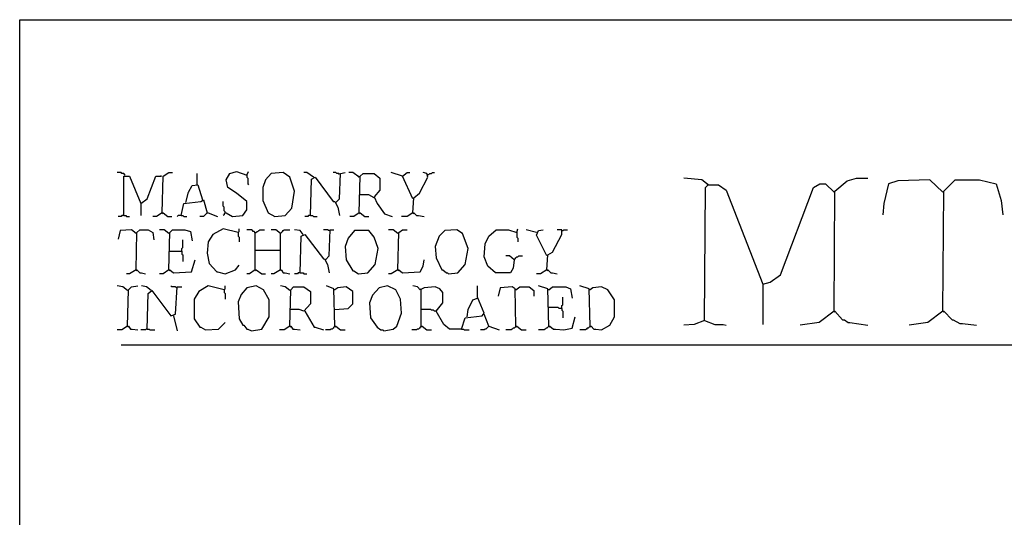
# Model space of a CAD drawing. Extents: x 0.16 to 7.56, y 0.46 to 9.88.
# Drawn here: x 0.16 to 3.34, y 8.28 to 9.88 of the extents above; entities that cross this region are included whole.
import ezdxf

# ---------------------------------------------------------------- set-up
doc = ezdxf.new("R2010")
doc.units = 0
doc.header["$MEASUREMENT"] = 0
doc.layers.add('PFV', color=7, linetype='Continuous')

msp = doc.modelspace()

# ---------------------------------------------------------------- linework, layer by layer
at = {"layer": 'PFV', "color": 0}
for points in [[(0.160606, 0.457576, 0), (0.160606, 9.884848, 0), (7.560606, 9.884848, 0), (7.563636, 0.457576, 0), (0.160606, 0.457576, 0)], [(0.5, 9.381818, 0), (0.5, 9.384848, 0), (0.49697, 9.387879, 0), (0.490909, 9.387879, 0), (0.487879, 9.390909, 0), (0.475758, 9.390909, 0)], [(0.5, 9.381818, 0), (0.49697, 9.384848, 0)], [(0.621212, 9.260606, 0), (0.624242, 9.378788, 0), (0.642424, 9.390909, 0), (0.654545, 9.390909, 0)], [(0.733333, 9.351515, 0), (0.733333, 9.387879, 0)], [(0.824242, 9.260606, 0), (0.827273, 9.260606, 0), (0.848485, 9.248485, 0), (0.881818, 9.251515, 0), (0.893939, 9.269697, 0), (0.893939, 9.29697, 0), (0.860606, 9.324242, 0), (0.833333, 9.342424, 0), (0.827273, 9.366667, 0), (0.839394, 9.387879, 0), (0.860606, 9.393939, 0), (0.893939, 9.381818, 0), (0.9, 9.393939, 0)], [(0.984848, 9.248485, 0), (1.018182, 9.251515, 0), (1.039394, 9.275758, 0), (1.048485, 9.330303, 0), (1.033333, 9.375758, 0), (1.012121, 9.390909, 0), (0.972727, 9.387879, 0), (0.954545, 9.366667, 0), (0.945455, 9.342424, 0), (0.945455, 9.3, 0), (0.963636, 9.260606, 0), (0.984848, 9.248485, 0)], [(1.109091, 9.375758, 0), (1.087879, 9.390909, 0), (1.078788, 9.390909, 0)], [(1.193939, 9.384848, 0), (1.190909, 9.387879, 0), (1.184848, 9.387879, 0), (1.181818, 9.390909, 0), (1.172727, 9.390909, 0)], [(1.181818, 9.293939, 0), (1.193939, 9.306061, 0), (1.19697, 9.387879, 0), (1.212121, 9.390909, 0)], [(1.257576, 9.375758, 0), (1.236364, 9.390909, 0), (1.224242, 9.390909, 0)], [(1.257576, 9.260606, 0), (1.260606, 9.378788, 0), (1.269697, 9.387879, 0), (1.306061, 9.387879, 0), (1.324242, 9.372727, 0), (1.324242, 9.333333, 0), (1.306061, 9.312121, 0), (1.315152, 9.290909, 0), (1.339394, 9.257576, 0), (1.363636, 9.248485, 0)], [(1.39697, 9.378788, 0), (1.360606, 9.390909, 0)], [(1.430303, 9.306061, 0), (1.39697, 9.378788, 0), (1.412121, 9.390909, 0), (1.421212, 9.390909, 0)], [(1.430303, 9.260606, 0), (1.433333, 9.309091, 0), (1.451515, 9.324242, 0), (1.478788, 9.375758, 0), (1.475758, 9.387879, 0), (1.463636, 9.390909, 0)], [(1.478788, 9.384848, 0), (1.481818, 9.384848, 0), (1.484848, 9.387879, 0), (1.490909, 9.387879, 0), (1.493939, 9.390909, 0), (1.5, 9.390909, 0)], [(0.49697, 9.251515, 0), (0.49697, 9.378788, 0), (0.515152, 9.378788, 0), (0.551515, 9.290909, 0), (0.551515, 9.251515, 0)], [(0.551515, 9.290909, 0), (0.572727, 9.306061, 0), (0.6, 9.378788, 0), (0.618182, 9.378788, 0), (0.615152, 9.378788, 0)], [(0.69697, 9.293939, 0), (0.706061, 9.327273, 0), (0.718182, 9.348485, 0), (0.736364, 9.351515, 0), (0.751515, 9.30303, 0)], [(0.893939, 9.381818, 0), (0.893939, 9.375758, 0), (0.89697, 9.372727, 0), (0.89697, 9.354545, 0), (0.9, 9.351515, 0)], [(1.1, 9.251515, 0), (1.10303, 9.369697, 0), (1.115152, 9.375758, 0), (1.172727, 9.29697, 0), (1.178788, 9.29697, 0), (1.187879, 9.278788, 0), (1.193939, 9.251515, 0)], [(1.109091, 9.375758, 0), (1.106061, 9.378788, 0)], [(1.257576, 9.375758, 0), (1.254545, 9.378788, 0)], [(2.384848, 9.351515, 0), (2.363636, 9.366667, 0), (2.306061, 9.372727, 0)], [(2.372727, 8.912121, 0), (2.375758, 9.342424, 0), (2.384848, 9.351515, 0), (2.418182, 9.351515, 0), (2.442424, 9.333333, 0), (2.560606, 9.030303, 0), (2.560606, 8.9, 0)], [(2.384848, 9.351515, 0), (2.381818, 9.354545, 0)], [(2.560606, 9.030303, 0), (2.584848, 9.036364, 0), (2.618182, 9.060606, 0), (2.724242, 9.342424, 0), (2.745455, 9.354545, 0), (2.763636, 9.354545, 0), (2.790909, 9.327273, 0)], [(2.790909, 8.942424, 0), (2.793939, 9.330303, 0), (2.833333, 9.363636, 0), (2.863636, 9.372727, 0), (2.9, 9.372727, 0)], [(3.142424, 9.327273, 0), (3.1, 9.366667, 0), (2.99697, 9.363636, 0), (2.966667, 9.354545, 0), (2.951515, 9.290909, 0), (2.948485, 9.254545, 0)], [(3.142424, 8.942424, 0), (3.145455, 9.330303, 0), (3.181818, 9.366667, 0), (3.260606, 9.366667, 0), (3.315152, 9.354545, 0), (3.330303, 9.3, 0), (3.336364, 9.254545, 0)], [(3.142424, 9.327273, 0), (3.139394, 9.330303, 0)], [(0.681818, 9.251515, 0), (0.690909, 9.290909, 0), (0.745455, 9.29697, 0), (0.754545, 9.30303, 0), (0.766667, 9.260606, 0), (0.754545, 9.248485, 0), (0.742424, 9.248485, 0)], [(0.824242, 9.260606, 0), (0.824242, 9.263636, 0), (0.821212, 9.266667, 0), (0.821212, 9.278788, 0), (0.818182, 9.281818, 0), (0.818182, 9.29697, 0)], [(1.306061, 9.309091, 0), (1.287879, 9.318182, 0), (1.257576, 9.318182, 0)], [(0.621212, 9.260606, 0), (0.60303, 9.248485, 0), (0.590909, 9.248485, 0)], [(0.621212, 9.260606, 0), (0.624242, 9.260606, 0), (0.639394, 9.248485, 0), (0.651515, 9.248485, 0)], [(0.621212, 9.260606, 0), (0.624242, 9.257576, 0)], [(0.766667, 9.260606, 0), (0.769697, 9.260606, 0), (0.8, 9.248485, 0)], [(0.824242, 9.260606, 0), (0.821212, 9.257576, 0), (0.821212, 9.254545, 0), (0.818182, 9.251515, 0)], [(1.257576, 9.260606, 0), (1.239394, 9.248485, 0), (1.227273, 9.248485, 0)], [(1.257576, 9.260606, 0), (1.260606, 9.260606, 0), (1.275758, 9.248485, 0), (1.287879, 9.248485, 0)], [(1.257576, 9.260606, 0), (1.260606, 9.257576, 0)], [(1.430303, 9.260606, 0), (1.412121, 9.248485, 0), (1.393939, 9.248485, 0)], [(1.430303, 9.260606, 0), (1.433333, 9.260606, 0), (1.442424, 9.251515, 0), (1.448485, 9.251515, 0), (1.466667, 9.248485, 0)], [(1.430303, 9.260606, 0), (1.433333, 9.257576, 0)], [(0.49697, 9.251515, 0), (0.490909, 9.251515, 0), (0.487879, 9.248485, 0), (0.478788, 9.248485, 0)], [(0.49697, 9.251515, 0), (0.50303, 9.251515, 0), (0.506061, 9.248485, 0), (0.515152, 9.248485, 0)], [(0.681818, 9.251515, 0), (0.672727, 9.251515, 0), (0.669697, 9.248485, 0)], [(0.681818, 9.251515, 0), (0.687879, 9.251515, 0), (0.690909, 9.248485, 0), (0.7, 9.248485, 0)], [(1.1, 9.251515, 0), (1.093939, 9.251515, 0), (1.090909, 9.248485, 0), (1.081818, 9.248485, 0)], [(1.1, 9.251515, 0), (1.106061, 9.251515, 0), (1.109091, 9.248485, 0), (1.121212, 9.248485, 0)], [(0.536364, 9.193939, 0), (0.521212, 9.206061, 0), (0.484848, 9.20303, 0), (0.478788, 9.175758, 0)], [(0.536364, 9.193939, 0), (0.533333, 9.19697, 0)], [(0.536364, 9.075758, 0), (0.539394, 9.19697, 0), (0.548485, 9.206061, 0), (0.575758, 9.206061, 0), (0.590909, 9.19697, 0), (0.593939, 9.172727, 0)], [(0.642424, 9.193939, 0), (0.627273, 9.206061, 0), (0.612121, 9.206061, 0)], [(0.642424, 9.193939, 0), (0.639394, 9.19697, 0)], [(0.642424, 9.075758, 0), (0.645455, 9.19697, 0), (0.654545, 9.206061, 0), (0.693939, 9.206061, 0), (0.712121, 9.2, 0), (0.718182, 9.169697, 0)], [(0.866667, 9.19697, 0), (0.818182, 9.209091, 0), (0.784848, 9.190909, 0), (0.769697, 9.166667, 0), (0.766667, 9.130303, 0), (0.772727, 9.09697, 0), (0.79697, 9.069697, 0), (0.8, 9.069697, 0), (0.824242, 9.063636, 0), (0.857576, 9.075758, 0), (0.869697, 9.090909, 0)], [(0.866667, 9.19697, 0), (0.869697, 9.2, 0), (0.869697, 9.209091, 0)], [(0.866667, 9.19697, 0), (0.866667, 9.184848, 0), (0.869697, 9.181818, 0), (0.869697, 9.166667, 0)], [(0.921212, 9.075758, 0), (0.921212, 9.19697, 0), (0.918182, 9.2, 0), (0.915152, 9.2, 0), (0.912121, 9.20303, 0), (0.909091, 9.206061, 0), (0.893939, 9.206061, 0)], [(0.921212, 9.19697, 0), (0.918182, 9.19697, 0)], [(0.921212, 9.19697, 0), (0.924242, 9.19697, 0), (0.927273, 9.2, 0), (0.930303, 9.2, 0), (0.933333, 9.20303, 0), (0.936364, 9.206061, 0), (0.951515, 9.206061, 0)], [(1.00303, 9.193939, 0), (0.987879, 9.206061, 0), (0.972727, 9.206061, 0)], [(1.00303, 9.193939, 0), (1, 9.19697, 0)], [(1.00303, 9.075758, 0), (1.00303, 9.193939, 0), (1.006061, 9.19697, 0), (1.009091, 9.2, 0), (1.012121, 9.20303, 0), (1.015152, 9.206061, 0), (1.033333, 9.206061, 0)], [(1.075758, 9.190909, 0), (1.066667, 9.20303, 0), (1.048485, 9.206061, 0)], [(1.160606, 9.20303, 0), (1.157576, 9.20303, 0), (1.154545, 9.206061, 0), (1.142424, 9.206061, 0)], [(1.148485, 9.109091, 0), (1.160606, 9.121212, 0), (1.163636, 9.206061, 0), (1.175758, 9.206061, 0)], [(1.160606, 9.20303, 0), (1.157576, 9.206061, 0)], [(1.254545, 9.063636, 0), (1.284848, 9.066667, 0), (1.309091, 9.093939, 0), (1.318182, 9.145455, 0), (1.306061, 9.181818, 0), (1.287879, 9.20303, 0), (1.242424, 9.20303, 0), (1.221212, 9.178788, 0), (1.212121, 9.151515, 0), (1.215152, 9.109091, 0), (1.236364, 9.072727, 0), (1.239394, 9.072727, 0), (1.254545, 9.063636, 0)], [(1.381818, 9.193939, 0), (1.366667, 9.206061, 0), (1.351515, 9.206061, 0)], [(1.381818, 9.193939, 0), (1.378788, 9.19697, 0)], [(1.381818, 9.075758, 0), (1.384848, 9.19697, 0), (1.39697, 9.206061, 0), (1.412121, 9.206061, 0)], [(1.545455, 9.063636, 0), (1.575758, 9.066667, 0), (1.6, 9.093939, 0), (1.609091, 9.145455, 0), (1.590909, 9.193939, 0), (1.572727, 9.206061, 0), (1.533333, 9.20303, 0), (1.515152, 9.184848, 0), (1.50303, 9.151515, 0), (1.506061, 9.115152, 0), (1.524242, 9.075758, 0), (1.527273, 9.075758, 0), (1.539394, 9.066667, 0), (1.542424, 9.066667, 0), (1.545455, 9.063636, 0)], [(1.757576, 9.109091, 0), (1.754545, 9.081818, 0), (1.745455, 9.066667, 0), (1.69697, 9.066667, 0), (1.672727, 9.087879, 0), (1.660606, 9.118182, 0), (1.663636, 9.160606, 0), (1.675758, 9.184848, 0), (1.7, 9.206061, 0), (1.739394, 9.206061, 0), (1.766667, 9.19697, 0), (1.769697, 9.209091, 0)], [(1.766667, 9.19697, 0), (1.766667, 9.181818, 0), (1.769697, 9.178788, 0), (1.769697, 9.166667, 0)], [(1.830303, 9.19697, 0), (1.79697, 9.206061, 0)], [(1.863636, 9.121212, 0), (1.830303, 9.187879, 0), (1.836364, 9.20303, 0), (1.851515, 9.206061, 0)], [(1.863636, 9.075758, 0), (1.866667, 9.124242, 0), (1.881818, 9.133333, 0), (1.912121, 9.190909, 0), (1.912121, 9.206061, 0), (1.89697, 9.206061, 0)], [(1.912121, 9.20303, 0), (1.915152, 9.20303, 0), (1.918182, 9.206061, 0), (1.930303, 9.206061, 0)], [(0.684848, 9.136364, 0), (0.684848, 9.145455, 0), (0.687879, 9.148485, 0), (0.687879, 9.172727, 0)], [(1.066667, 9.066667, 0), (1.069697, 9.184848, 0), (1.081818, 9.190909, 0), (1.142424, 9.112121, 0), (1.145455, 9.112121, 0), (1.154545, 9.093939, 0), (1.160606, 9.066667, 0)], [(0.642424, 9.136364, 0), (0.684848, 9.136364, 0), (0.684848, 9.127273, 0), (0.687879, 9.124242, 0), (0.687879, 9.10303, 0)], [(0.921212, 9.139394, 0), (1.00303, 9.139394, 0)], [(0.642424, 9.075758, 0), (0.645455, 9.075758, 0), (0.657576, 9.066667, 0), (0.715152, 9.069697, 0), (0.727273, 9.109091, 0)], [(1.381818, 9.075758, 0), (1.384848, 9.075758, 0), (1.39697, 9.066667, 0), (1.454545, 9.069697, 0), (1.463636, 9.087879, 0), (1.466667, 9.109091, 0)], [(1.757576, 9.109091, 0), (1.742424, 9.121212, 0), (1.730303, 9.121212, 0)], [(1.757576, 9.109091, 0), (1.754545, 9.112121, 0)], [(1.757576, 9.109091, 0), (1.760606, 9.112121, 0), (1.763636, 9.115152, 0), (1.766667, 9.118182, 0), (1.769697, 9.118182, 0), (1.772727, 9.121212, 0), (1.784848, 9.121212, 0)], [(0.536364, 9.075758, 0), (0.515152, 9.063636, 0), (0.506061, 9.063636, 0)], [(0.536364, 9.075758, 0), (0.539394, 9.075758, 0), (0.548485, 9.066667, 0), (0.554545, 9.066667, 0), (0.566667, 9.063636, 0)], [(0.536364, 9.075758, 0), (0.539394, 9.072727, 0)], [(0.642424, 9.075758, 0), (0.624242, 9.063636, 0), (0.612121, 9.063636, 0)], [(0.642424, 9.075758, 0), (0.645455, 9.072727, 0)], [(0.921212, 9.075758, 0), (0.90303, 9.063636, 0), (0.893939, 9.063636, 0)], [(0.921212, 9.075758, 0), (0.924242, 9.075758, 0), (0.942424, 9.063636, 0), (0.954545, 9.063636, 0)], [(0.921212, 9.075758, 0), (0.924242, 9.072727, 0)], [(1.00303, 9.075758, 0), (0.981818, 9.063636, 0), (0.972727, 9.063636, 0)], [(1.00303, 9.075758, 0), (1.006061, 9.075758, 0), (1.012121, 9.066667, 0), (1.018182, 9.066667, 0), (1.033333, 9.063636, 0)], [(1.00303, 9.075758, 0), (1.006061, 9.072727, 0)], [(1.066667, 9.066667, 0), (1.060606, 9.066667, 0), (1.057576, 9.063636, 0), (1.048485, 9.063636, 0)], [(1.066667, 9.066667, 0), (1.075758, 9.066667, 0), (1.078788, 9.063636, 0), (1.087879, 9.063636, 0)], [(1.381818, 9.075758, 0), (1.360606, 9.063636, 0), (1.351515, 9.063636, 0)], [(1.381818, 9.075758, 0), (1.384848, 9.072727, 0)], [(1.863636, 9.075758, 0), (1.842424, 9.063636, 0), (1.830303, 9.063636, 0)], [(1.863636, 9.075758, 0), (1.866667, 9.075758, 0), (1.875758, 9.066667, 0), (1.881818, 9.066667, 0), (1.89697, 9.063636, 0)], [(1.863636, 9.075758, 0), (1.866667, 9.072727, 0)], [(0.509091, 9.009091, 0), (0.493939, 9.021212, 0), (0.475758, 9.024242, 0)], [(0.509091, 9.009091, 0), (0.506061, 9.012121, 0)], [(0.509091, 8.893939, 0), (0.512121, 9.012121, 0), (0.521212, 9.021212, 0), (0.542424, 9.024242, 0)], [(0.584848, 9.009091, 0), (0.569697, 9.021212, 0), (0.554545, 9.024242, 0)], [(0.572727, 8.884848, 0), (0.575758, 9, 0), (0.587879, 9.009091, 0), (0.648485, 8.927273, 0), (0.663636, 8.933333, 0), (0.669697, 9.021212, 0), (0.684848, 9.021212, 0)], [(0.584848, 9.009091, 0), (0.581818, 9.012121, 0)], [(0.666667, 9.018182, 0), (0.663636, 9.021212, 0), (0.651515, 9.021212, 0), (0.648485, 9.024242, 0)], [(0.821212, 9.012121, 0), (0.769697, 9.024242, 0), (0.739394, 9.006061, 0), (0.724242, 8.981818, 0), (0.724242, 8.918182, 0), (0.742424, 8.890909, 0), (0.745455, 8.890909, 0), (0.760606, 8.881818, 0), (0.80303, 8.884848, 0), (0.824242, 8.906061, 0)], [(0.821212, 9.012121, 0), (0.824242, 9.015152, 0), (0.824242, 9.024242, 0)], [(0.821212, 9.012121, 0), (0.821212, 9.00303, 0), (0.824242, 9, 0), (0.824242, 8.981818, 0)], [(0.909091, 8.878788, 0), (0.942424, 8.884848, 0), (0.966667, 8.924242, 0), (0.966667, 8.978788, 0), (0.948485, 9.012121, 0), (0.924242, 9.024242, 0), (0.893939, 9.018182, 0), (0.875758, 8.99697, 0), (0.866667, 8.972727, 0), (0.869697, 8.918182, 0), (0.881818, 8.89697, 0), (0.884848, 8.89697, 0), (0.893939, 8.884848, 0), (0.89697, 8.884848, 0), (0.909091, 8.878788, 0)], [(1.033333, 9.009091, 0), (1.018182, 9.021212, 0), (1.00303, 9.024242, 0)], [(1.033333, 9.009091, 0), (1.030303, 9.012121, 0)], [(1.033333, 8.893939, 0), (1.036364, 9.012121, 0), (1.045455, 9.021212, 0), (1.078788, 9.021212, 0), (1.1, 9.006061, 0), (1.1, 8.966667, 0), (1.078788, 8.942424, 0), (1.063636, 8.948485, 0), (1.033333, 8.948485, 0)], [(1.178788, 8.893939, 0), (1.175758, 9.015152, 0), (1.151515, 9.024242, 0)], [(1.178788, 9.012121, 0), (1.175758, 9.012121, 0)], [(1.178788, 8.948485, 0), (1.221212, 8.951515, 0), (1.236364, 8.966667, 0), (1.236364, 9.006061, 0), (1.215152, 9.021212, 0), (1.187879, 9.018182, 0), (1.178788, 9.012121, 0)], [(1.336364, 8.878788, 0), (1.366667, 8.884848, 0), (1.378788, 8.893939, 0), (1.393939, 8.936364, 0), (1.390909, 8.981818, 0), (1.375758, 9.012121, 0), (1.348485, 9.024242, 0), (1.321212, 9.018182, 0), (1.3, 8.993939, 0), (1.290909, 8.969697, 0), (1.293939, 8.921212, 0), (1.315152, 8.890909, 0), (1.327273, 8.881818, 0), (1.333333, 8.881818, 0), (1.336364, 8.878788, 0)], [(1.587879, 8.884848, 0), (1.548485, 8.884848, 0), (1.530303, 8.9, 0), (1.506061, 8.942424, 0), (1.527273, 8.969697, 0), (1.527273, 9.00303, 0), (1.518182, 9.015152, 0), (1.50303, 9.021212, 0), (1.466667, 9.018182, 0), (1.454545, 9.012121, 0), (1.445455, 9.021212, 0), (1.430303, 9.024242, 0)], [(1.457576, 9.012121, 0), (1.454545, 9.015152, 0)], [(1.457576, 8.893939, 0), (1.457576, 9.012121, 0)], [(1.587879, 8.884848, 0), (1.6, 8.921212, 0), (1.654545, 8.927273, 0), (1.660606, 8.936364, 0), (1.639394, 8.987879, 0), (1.639394, 9.024242, 0)], [(1.763636, 8.893939, 0), (1.760606, 9.015152, 0), (1.751515, 9.021212, 0), (1.712121, 9.018182, 0), (1.706061, 8.990909, 0)], [(1.763636, 9.012121, 0), (1.760606, 9.012121, 0)], [(1.763636, 9.012121, 0), (1.775758, 9.021212, 0), (1.806061, 9.021212, 0), (1.821212, 9.009091, 0), (1.821212, 8.990909, 0)], [(1.869697, 8.893939, 0), (1.866667, 9.015152, 0), (1.836364, 9.024242, 0)], [(1.869697, 9.012121, 0), (1.866667, 9.012121, 0)], [(1.869697, 9.012121, 0), (1.881818, 9.021212, 0), (1.924242, 9.021212, 0), (1.939394, 9.015152, 0), (1.945455, 8.984848, 0)], [(2.00303, 8.893939, 0), (2, 9.015152, 0), (1.969697, 9.024242, 0)], [(2.00303, 9.012121, 0), (2, 9.012121, 0)], [(2.00303, 8.893939, 0), (2.006061, 8.893939, 0), (2.015152, 8.884848, 0), (2.021212, 8.884848, 0), (2.039394, 8.881818, 0), (2.066667, 8.89697, 0), (2.081818, 8.924242, 0), (2.081818, 8.978788, 0), (2.060606, 9.012121, 0), (2.039394, 9.021212, 0), (2.012121, 9.018182, 0), (2.00303, 9.012121, 0)], [(1.606061, 8.924242, 0), (1.609091, 8.948485, 0), (1.624242, 8.978788, 0), (1.639394, 8.984848, 0)], [(1.912121, 8.951515, 0), (1.912121, 8.960606, 0), (1.915152, 8.963636, 0), (1.915152, 8.987879, 0)], [(1.081818, 8.942424, 0), (1.112121, 8.890909, 0), (1.115152, 8.890909, 0), (1.142424, 8.881818, 0)], [(1.506061, 8.942424, 0), (1.5, 8.942424, 0), (1.49697, 8.945455, 0), (1.490909, 8.945455, 0), (1.487879, 8.948485, 0), (1.457576, 8.948485, 0)], [(1.912121, 8.951515, 0), (1.90303, 8.951515, 0), (1.9, 8.954545, 0), (1.869697, 8.954545, 0)], [(1.912121, 8.951515, 0), (1.912121, 8.945455, 0), (1.915152, 8.942424, 0), (1.915152, 8.921212, 0)], [(2.790909, 8.942424, 0), (2.742424, 8.906061, 0), (2.681818, 8.89697, 0)], [(2.790909, 8.942424, 0), (2.793939, 8.942424, 0), (2.818182, 8.915152, 0), (2.824242, 8.915152, 0), (2.836364, 8.906061, 0), (2.842424, 8.906061, 0), (2.9, 8.89697, 0)], [(2.790909, 8.942424, 0), (2.793939, 8.939394, 0)], [(3.142424, 8.942424, 0), (3.093939, 8.906061, 0), (3.033333, 8.89697, 0)], [(3.142424, 8.942424, 0), (3.145455, 8.942424, 0), (3.172727, 8.915152, 0), (3.175758, 8.915152, 0), (3.19697, 8.90303, 0), (3.206061, 8.90303, 0), (3.251515, 8.89697, 0)], [(3.142424, 8.942424, 0), (3.145455, 8.939394, 0)], [(0.657576, 8.927273, 0), (0.669697, 8.878788, 0)], [(1.675758, 8.893939, 0), (1.660606, 8.933333, 0)], [(1.869697, 8.893939, 0), (1.872727, 8.893939, 0), (1.884848, 8.884848, 0), (1.890909, 8.884848, 0), (1.918182, 8.881818, 0), (1.945455, 8.887879, 0), (1.954545, 8.924242, 0)], [(2.372727, 8.912121, 0), (2.339394, 8.9, 0), (2.306061, 8.89697, 0)], [(2.372727, 8.912121, 0), (2.406061, 8.9, 0), (2.433333, 8.9, 0), (2.442424, 8.89697, 0)], [(0.509091, 8.893939, 0), (0.490909, 8.881818, 0), (0.475758, 8.881818, 0)], [(0.509091, 8.893939, 0), (0.512121, 8.893939, 0), (0.518182, 8.884848, 0), (0.524242, 8.884848, 0), (0.542424, 8.881818, 0)], [(0.509091, 8.893939, 0), (0.512121, 8.890909, 0)], [(0.572727, 8.884848, 0), (0.569697, 8.884848, 0), (0.566667, 8.881818, 0), (0.551515, 8.881818, 0)], [(0.572727, 8.884848, 0), (0.578788, 8.884848, 0), (0.581818, 8.881818, 0), (0.59697, 8.881818, 0)], [(1.033333, 8.893939, 0), (1.015152, 8.881818, 0), (1, 8.881818, 0)], [(1.033333, 8.893939, 0), (1.036364, 8.893939, 0), (1.042424, 8.884848, 0), (1.048485, 8.884848, 0), (1.066667, 8.881818, 0)], [(1.033333, 8.893939, 0), (1.036364, 8.890909, 0)], [(1.178788, 8.893939, 0), (1.175758, 8.890909, 0), (1.172727, 8.887879, 0), (1.169697, 8.884848, 0), (1.166667, 8.884848, 0), (1.163636, 8.881818, 0), (1.148485, 8.881818, 0)], [(1.178788, 8.893939, 0), (1.181818, 8.893939, 0), (1.19697, 8.881818, 0), (1.212121, 8.881818, 0)], [(1.178788, 8.893939, 0), (1.181818, 8.890909, 0)], [(1.457576, 8.893939, 0), (1.454545, 8.890909, 0), (1.451515, 8.887879, 0), (1.448485, 8.884848, 0), (1.445455, 8.884848, 0), (1.442424, 8.881818, 0), (1.427273, 8.881818, 0)], [(1.457576, 8.893939, 0), (1.460606, 8.893939, 0), (1.475758, 8.881818, 0), (1.490909, 8.881818, 0)], [(1.457576, 8.893939, 0), (1.460606, 8.890909, 0)], [(1.587879, 8.884848, 0), (1.593939, 8.884848, 0), (1.59697, 8.881818, 0), (1.612121, 8.881818, 0)], [(1.675758, 8.893939, 0), (1.672727, 8.890909, 0), (1.669697, 8.887879, 0), (1.666667, 8.884848, 0), (1.663636, 8.884848, 0), (1.660606, 8.881818, 0), (1.648485, 8.881818, 0)], [(1.675758, 8.893939, 0), (1.709091, 8.881818, 0)], [(1.763636, 8.893939, 0), (1.760606, 8.890909, 0), (1.757576, 8.887879, 0), (1.754545, 8.887879, 0), (1.751515, 8.884848, 0), (1.748485, 8.881818, 0), (1.730303, 8.881818, 0)], [(1.763636, 8.893939, 0), (1.766667, 8.893939, 0), (1.781818, 8.881818, 0), (1.79697, 8.881818, 0)], [(1.763636, 8.893939, 0), (1.766667, 8.890909, 0)], [(1.869697, 8.893939, 0), (1.866667, 8.890909, 0), (1.863636, 8.887879, 0), (1.860606, 8.887879, 0), (1.857576, 8.884848, 0), (1.854545, 8.881818, 0), (1.836364, 8.881818, 0)], [(1.869697, 8.893939, 0), (1.872727, 8.890909, 0)], [(2.00303, 8.893939, 0), (2, 8.890909, 0), (1.99697, 8.887879, 0), (1.993939, 8.887879, 0), (1.990909, 8.884848, 0), (1.987879, 8.881818, 0), (1.969697, 8.881818, 0)], [(2.00303, 8.893939, 0), (2.006061, 8.890909, 0)], [(0.487879, 8.833333, 0), (3.606061, 8.833333, 0)]]:
    msp.add_polyline3d(points, dxfattribs=at)

doc.saveas('drawing.dxf')
